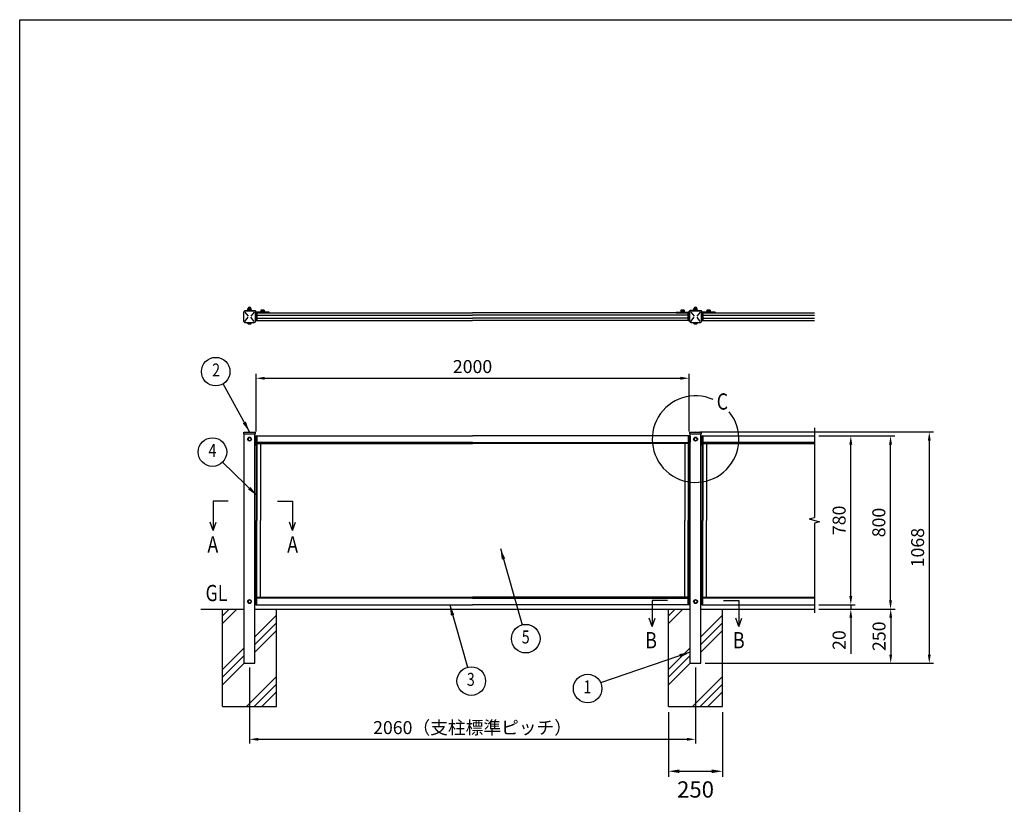
# Model space of a CAD drawing. Units: millimetres. Extents: x 0 to 9250, y 0 to 6675.
# Drawn here: x 0 to 4548, y 3053 to 6675 of the extents above; entities that cross this region are included whole.
import ezdxf
from ezdxf.enums import TextEntityAlignment as Align

# ---------------------------------------------------------------- set-up
doc = ezdxf.new("R2010")
doc.units = ezdxf.units.MM
doc.header["$LTSCALE"] = 250
doc.header["$PDMODE"] = 33
doc.header["$PDSIZE"] = 5
for name, color, linetype in [('HATCH', 2, 'Continuous'), ('MOJI', 6, 'Continuous'), ('SJC', 1, 'Continuous'), ('SUNPOU', 4, 'Continuous'), ('ZWAKU', 7, 'Continuous')]:
    doc.layers.add(name, color=color, linetype=linetype)
doc.styles.add('EXT08', font='ROMANS', dxfattribs={"width": 0.8, "bigfont": 'EXTFONT'})
doc.styles.get("Standard").update_dxf_attribs({"font": 'arial.ttf'})
doc.dimstyles.new('SJC', dxfattribs={"dimtxt": 0.18, "dimasz": 0.18, "dimexe": 0.18, "dimexo": 0.0625, "dimgap": 0.09, "dimtad": 0, "dimtih": 1, "dimtoh": 1, "dimdec": 4, "dimzin": 0, "dimdsep": 46, "dimtxsty": 'Standard', "dimcen": 0.09, "dimadec": 0, "dimazin": 0, "dimtfac": 1, "dimtdec": 4, "dimtofl": 0, "dimtmove": 0, "dimatfit": 3, "dimfxl": 1, "dimtolj": 1, "dimtzin": 0, "dimarcsym": 0})

# ---------------------------------------------------------------- blocks, each defined once
blk = doc.blocks.new('CALCOMP_TECHJET720A3')
at = {"layer": 'ZWAKU', "color": 2}
blk.add_lwpolyline([(0, 0), (0, 267), (370, 267), (370, 0)], close=True, dxfattribs=at)
blk = doc.blocks.new('*D145')
at = {"layer": 'DEFPOINTS', "color": 0}
for p in [(1061.527224, 3703.570551), (3121.527224, 3703.570551), (3121.527224, 3352.67425)]:
    blk.add_point(p, dxfattribs=at)
at = {"layer": 'SUNPOU', "color": 0, "lineweight": -2}
for p, q in [((1061.527224, 3683.570551), (1061.527224, 3332.67425)), ((3121.527224, 3683.570551), (3121.527224, 3332.67425)), ((1101.527224, 3352.67425), (3081.527224, 3352.67425))]:
    blk.add_line(p, q, dxfattribs=at)
at = {"layer": 'SUNPOU', "color": 0}
for points in [[(1101.527224, 3359.340917), (1101.527224, 3346.007583), (1061.527224, 3352.67425)], [(3081.527224, 3346.007583), (3081.527224, 3359.340917), (3121.527224, 3352.67425)]]:
    blk.add_solid(points, dxfattribs=at)
at = {"layer": 'SUNPOU', "color": 0, "insert": (2091.527224, 3406.67425), "char_height": 60, "attachment_point": 5, "style": 'EXT08'}
blk.add_mtext('\\A1;2060（支柱標準ピッチ）', dxfattribs=at)
blk = doc.blocks.new('*D146')
at = {"layer": 'DEFPOINTS', "color": 0}
for p in [(3091.527224, 5019.557653), (1091.527224, 4753.070551), (3091.527224, 4753.070551)]:
    blk.add_point(p, dxfattribs=at)
at = {"layer": 'SUNPOU', "color": 0, "lineweight": -2}
for p, q in [((1091.527224, 4773.070551), (1091.527224, 5039.557653)), ((1131.527224, 5019.557653), (3051.527224, 5019.557653)), ((3091.527224, 4773.070551), (3091.527224, 5039.557653))]:
    blk.add_line(p, q, dxfattribs=at)
at = {"layer": 'SUNPOU', "color": 0}
for points in [[(1131.527224, 5026.22432), (1131.527224, 5012.890987), (1091.527224, 5019.557653)], [(3051.527224, 5012.890987), (3051.527224, 5026.22432), (3091.527224, 5019.557653)]]:
    blk.add_solid(points, dxfattribs=at)
at = {"layer": 'SUNPOU', "color": 0, "insert": (2091.527224, 5073.557653), "char_height": 60, "attachment_point": 5, "style": 'EXT08'}
blk.add_mtext('\\A1;2000', dxfattribs=at)
blk = doc.blocks.new('*D147')
at = {"layer": 'DEFPOINTS', "color": 0}
for p in [(3670.527224, 4753.570551), (3838.605787, 4753.570551), (3670.527224, 3973.570551)]:
    blk.add_point(p, dxfattribs=at)
at = {"layer": 'SUNPOU', "color": 0, "lineweight": -2}
for p, q in [((3690.527224, 4753.570551), (3858.605787, 4753.570551)), ((3838.605787, 4013.570551), (3838.605787, 4713.570551)), ((3690.527224, 3973.570551), (3858.605787, 3973.570551))]:
    blk.add_line(p, q, dxfattribs=at)
at = {"layer": 'SUNPOU', "color": 0}
for points in [[(3845.272453, 4713.570551), (3831.93912, 4713.570551), (3838.605787, 4753.570551)], [(3831.93912, 4013.570551), (3845.272453, 4013.570551), (3838.605787, 3973.570551)]]:
    blk.add_solid(points, dxfattribs=at)
at = {"layer": 'SUNPOU', "color": 0, "insert": (3784.605787, 4363.570551), "char_height": 60, "attachment_point": 5, "rotation": 90, "style": 'EXT08'}
blk.add_mtext('\\A1;780', dxfattribs=at)
blk = doc.blocks.new('*D148')
at = {"layer": 'DEFPOINTS', "color": 0}
for p in [(3671.527224, 3953.570551), (3146.527224, 3703.570551), (4022.982278, 3703.570551)]:
    blk.add_point(p, dxfattribs=at)
at = {"layer": 'SUNPOU', "color": 0, "lineweight": -2}
for p, q in [((3691.527224, 3953.570551), (4042.982278, 3953.570551)), ((4022.982278, 3913.570551), (4022.982278, 3743.570551)), ((3166.527224, 3703.570551), (4042.982278, 3703.570551))]:
    blk.add_line(p, q, dxfattribs=at)
at = {"layer": 'SUNPOU', "color": 0}
for points in [[(4029.648945, 3913.570551), (4016.315612, 3913.570551), (4022.982278, 3953.570551)], [(4016.315612, 3743.570551), (4029.648945, 3743.570551), (4022.982278, 3703.570551)]]:
    blk.add_solid(points, dxfattribs=at)
at = {"layer": 'SUNPOU', "color": 0, "insert": (3968.982278, 3828.570551), "char_height": 60, "attachment_point": 5, "rotation": 90, "style": 'EXT08'}
blk.add_mtext('\\A1;250', dxfattribs=at)
blk = doc.blocks.new('*D149')
at = {"layer": 'DEFPOINTS', "color": 0}
for p in [(3670.527224, 4753.570551), (4021.982278, 4753.570551), (3670.527224, 3953.570551)]:
    blk.add_point(p, dxfattribs=at)
at = {"layer": 'SUNPOU', "color": 0, "lineweight": -2}
for p, q in [((3690.527224, 4753.570551), (4041.982278, 4753.570551)), ((4021.982278, 3993.570551), (4021.982278, 4713.570551)), ((3690.527224, 3953.570551), (4041.982278, 3953.570551))]:
    blk.add_line(p, q, dxfattribs=at)
at = {"layer": 'SUNPOU', "color": 0}
for points in [[(4028.648945, 4713.570551), (4015.315612, 4713.570551), (4021.982278, 4753.570551)], [(4015.315612, 3993.570551), (4028.648945, 3993.570551), (4021.982278, 3953.570551)]]:
    blk.add_solid(points, dxfattribs=at)
at = {"layer": 'SUNPOU', "color": 0, "insert": (3967.982278, 4353.570551), "char_height": 60, "attachment_point": 5, "rotation": 90, "style": 'EXT08'}
blk.add_mtext('\\A1;800', dxfattribs=at)
blk = doc.blocks.new('*D150')
at = {"layer": 'DEFPOINTS', "color": 0}
for p in [(3121.527224, 4771.570551), (3146.527224, 3703.570551), (4201.112526, 3703.570551)]:
    blk.add_point(p, dxfattribs=at)
at = {"layer": 'SUNPOU', "color": 0, "lineweight": -2}
for p, q in [((3141.527224, 4771.570551), (4221.112526, 4771.570551)), ((4201.112526, 4731.570551), (4201.112526, 3743.570551)), ((3166.527224, 3703.570551), (4221.112526, 3703.570551))]:
    blk.add_line(p, q, dxfattribs=at)
at = {"layer": 'SUNPOU', "color": 0}
for points in [[(4207.779192, 4731.570551), (4194.445859, 4731.570551), (4201.112526, 4771.570551)], [(4194.445859, 3743.570551), (4207.779192, 3743.570551), (4201.112526, 3703.570551)]]:
    blk.add_solid(points, dxfattribs=at)
at = {"layer": 'SUNPOU', "color": 0, "insert": (4147.112526, 4237.570551), "char_height": 60, "attachment_point": 5, "rotation": 90, "style": 'EXT08'}
blk.add_mtext('\\A1;1068', dxfattribs=at)
blk = doc.blocks.new('*D152')
at = {"layer": 'DEFPOINTS', "color": 0}
for p in [(3670.527224, 3973.570551), (3670.527224, 3953.570551), (3838.605787, 3953.570551)]:
    blk.add_point(p, dxfattribs=at)
at = {"layer": 'SUNPOU', "color": 0, "lineweight": -2}
for p, q in [((3838.605787, 4013.570551), (3838.605787, 4053.570551)), ((3690.527224, 3973.570551), (3858.605787, 3973.570551)), ((3838.605787, 3973.570551), (3838.605787, 3953.570551)), ((3690.527224, 3953.570551), (3858.605787, 3953.570551)), ((3838.605787, 3913.570551), (3838.605787, 3747.856265))]:
    blk.add_line(p, q, dxfattribs=at)
at = {"layer": 'SUNPOU', "color": 0}
for points in [[(3831.93912, 4013.570551), (3845.272453, 4013.570551), (3838.605787, 3973.570551)], [(3845.272453, 3913.570551), (3831.93912, 3913.570551), (3838.605787, 3953.570551)]]:
    blk.add_solid(points, dxfattribs=at)
at = {"layer": 'SUNPOU', "color": 0, "insert": (3784.605787, 3810.713408), "char_height": 60, "attachment_point": 5, "rotation": 90, "style": 'EXT08'}
blk.add_mtext('\\A1;20', dxfattribs=at)
blk = doc.blocks.new('*D167')
at = {"layer": 'DEFPOINTS', "color": 0}
for p in [(2996.527224, 3503.570551), (3246.527224, 3503.570551), (3246.527224, 3205.02513)]:
    blk.add_point(p, dxfattribs=at)
at = {"layer": 'SUNPOU', "color": 0, "lineweight": -2}
for p, q in [((2996.527224, 3478.570551), (2996.527224, 3180.02513)), ((3246.527224, 3478.570551), (3246.527224, 3180.02513)), ((3046.527224, 3205.02513), (3196.527224, 3205.02513))]:
    blk.add_line(p, q, dxfattribs=at)
at = {"layer": 'SUNPOU', "color": 0}
for points in [[(3046.527224, 3213.358463), (3046.527224, 3196.691796), (2996.527224, 3205.02513)], [(3196.527224, 3196.691796), (3196.527224, 3213.358463), (3246.527224, 3205.02513)]]:
    blk.add_solid(points, dxfattribs=at)
at = {"layer": 'SUNPOU', "color": 0, "insert": (3121.527224, 3121.001783), "char_height": 75, "attachment_point": 5, "style": 'EXT08'}
blk.add_mtext('\\A1;250', dxfattribs=at)

msp = doc.modelspace()

# ---------------------------------------------------------------- hatches: boundary and pattern name
at = {"layer": 'HATCH'}
h = msp.add_hatch(dxfattribs=at)
h.set_pattern_fill('PLAST', color=256, scale=800, angle=45, style=0)
h.set_pattern_definition([(45, (-4764.45, 2146.25), (-141.4214, 141.4214), []), (45, (-4782.13, 2163.93), (-141.4214, 141.4214), []), (45, (-4799.8, 2181.6), (-141.4214, 141.4214), [])])
h.paths.add_polyline_path([(1040.027224, 3603.570551), (1036.527224, 3603.570551), (1036.527224, 3953.570551), (936.527224, 3953.570551), (936.527224, 3503.570551), (1186.527224, 3503.570551), (1186.527224, 3953.570551), (1086.527224, 3953.570551), (1086.527224, 3603.570551), (1083.027224, 3603.570551)])
h = msp.add_hatch(dxfattribs=at)
h.set_pattern_fill('PLAST', color=256, scale=800, angle=45, style=0)
h.set_pattern_definition([(45, (-2704.45, 2146.25), (-141.4214, 141.4214), []), (45, (-2722.13, 2163.93), (-141.4214, 141.4214), []), (45, (-2739.8, 2181.6), (-141.4214, 141.4214), [])])
h.paths.add_polyline_path([(3100.027224, 3603.570551), (3096.527224, 3603.570551), (3096.527224, 3953.570551), (2996.527224, 3953.570551), (2996.527224, 3503.570551), (3246.527224, 3503.570551), (3246.527224, 3953.570551), (3146.527224, 3953.570551), (3146.527224, 3603.570551), (3143.027224, 3603.570551)])

# ---------------------------------------------------------------- linework, layer by layer
at = {"layer": 'MOJI'}
msp.add_arc((3121.527224, 4738.570551), 200, 66.12488, 38.893458, dxfattribs=at)
at = {"layer": 'SJC'}
for p, q in [((1034.677224, 5281.420551), (1034.677224, 5325.920551)), ((1039.277224, 5330.520551), (1083.777224, 5330.520551)), ((1039.527224, 5331.870551), (1061.527224, 5331.870551)), ((1039.527224, 5331.870551), (1039.527224, 5330.520551)), ((1040.379243, 5325.002637), (1054.790577, 5306.040356)), ((1052.527224, 5333.470551), (1052.527224, 5331.870551)), ((1070.527224, 5333.470551), (1052.527224, 5333.470551)), ((1052.527224, 5331.870551), (1070.527224, 5331.870551)), ((1052.527224, 5331.870551), (1070.527224, 5331.870551)), ((1052.527224, 5331.870551), (1070.527224, 5331.870551)), ((1052.527224, 5331.870551), (1070.527224, 5331.870551)), ((1070.527224, 5331.870551), (1052.527224, 5331.870551)), ((1053.827224, 5335.470551), (1053.827224, 5333.470551)), ((1069.227224, 5335.470551), (1053.827224, 5335.470551)), ((1069.227224, 5333.470551), (1053.827224, 5333.470551)), ((1054.783325, 5341.829736), (1054.021671, 5341.389995)), ((1054.021671, 5336.051108), (1054.021671, 5341.389995)), ((1055.027224, 5335.470551), (1054.021671, 5336.051108)), ((1069.032778, 5335.470551), (1054.021671, 5335.470551)), ((1054.93906, 5341.970551), (1068.115389, 5341.970551)), ((1055.027224, 5335.470551), (1068.027224, 5335.470551)), ((1057.774448, 5336.051108), (1057.774448, 5341.389995)), ((1060.909206, 5335.470551), (1062.193891, 5333.470551)), ((1061.527224, 5331.870551), (1087.327224, 5331.870551)), ((1065.280001, 5336.051108), (1065.280001, 5341.389995)), ((1068.027224, 5335.470551), (1069.032778, 5336.051108)), ((1082.588801, 5325.002637), (1068.177467, 5306.040356)), ((1068.271123, 5341.829736), (1069.032778, 5341.389995)), ((1069.032778, 5336.051108), (1069.032778, 5341.389995)), ((1069.227224, 5335.470551), (1069.227224, 5333.470551)), ((1070.527224, 5333.470551), (1070.527224, 5331.870551)), ((1088.377224, 5281.420551), (1088.377224, 5325.920551)), ((1090.327224, 5321.670551), (1095.527224, 5321.670551)), ((1090.327224, 5321.670551), (1090.327224, 5285.670551)), ((1090.527224, 5324.870551), (1090.527224, 5328.670551)), ((1151.527224, 5324.870551), (1090.527224, 5324.870551)), ((1151.527224, 5321.670551), (1090.527224, 5321.670551)), ((1095.527224, 5321.670551), (2091.527224, 5321.670551)), ((1095.527224, 5285.670551), (1095.527224, 5321.670551)), ((1095.527224, 5321.670551), (1095.527224, 5285.670551)), ((1112.527224, 5326.470551), (1130.527224, 5326.470551)), ((1112.527224, 5326.470551), (1112.527224, 5324.870551)), ((1112.527224, 5324.870551), (1130.527224, 5324.870551)), ((1112.527224, 5324.870551), (1130.527224, 5324.870551)), ((1113.827224, 5328.470551), (1113.827224, 5326.470551)), ((1129.227224, 5328.470551), (1113.827224, 5328.470551)), ((1129.227224, 5326.470551), (1113.827224, 5326.470551)), ((1114.021671, 5333.287602), (1114.021671, 5328.470551)), ((1115.898059, 5333.970551), (1127.156389, 5333.970551)), ((1117.774448, 5333.287602), (1117.774448, 5328.470551)), ((1120.909206, 5328.470551), (1122.193891, 5326.470551)), ((1125.280001, 5333.287602), (1125.280001, 5328.470551)), ((1129.032778, 5333.287602), (1129.032778, 5328.470551)), ((1129.227224, 5328.470551), (1129.227224, 5326.470551)), ((1130.527224, 5326.470551), (1130.527224, 5324.870551)), ((1151.527224, 5321.670551), (1151.527224, 5324.870551)), ((3087.527224, 5321.670551), (2091.527224, 5321.670551)), ((3031.527224, 5321.670551), (3031.527224, 5324.870551)), ((3031.527224, 5324.870551), (3092.827224, 5324.870551)), ((3031.527224, 5321.670551), (3092.827224, 5321.670551)), ((3052.527224, 5326.470551), (3070.527224, 5326.470551)), ((3052.527224, 5326.470551), (3052.527224, 5324.870551)), ((3052.527224, 5326.470551), (3070.527224, 5326.470551)), ((3052.527224, 5326.470551), (3052.527224, 5324.870551)), ((3052.527224, 5324.870551), (3070.527224, 5324.870551)), ((3052.527224, 5324.870551), (3070.527224, 5324.870551)), ((3052.527224, 5324.870551), (3070.527224, 5324.870551)), ((3052.527224, 5324.870551), (3070.527224, 5324.870551)), ((3053.827224, 5328.470551), (3053.827224, 5326.470551)), ((3069.227224, 5328.470551), (3053.827224, 5328.470551)), ((3053.827224, 5328.470551), (3053.827224, 5326.470551)), ((3069.227224, 5328.470551), (3053.827224, 5328.470551)), ((3069.227224, 5326.470551), (3053.827224, 5326.470551)), ((3069.227224, 5326.470551), (3053.827224, 5326.470551)), ((3054.021671, 5333.287602), (3054.021671, 5328.470551)), ((3054.021671, 5333.287602), (3054.021671, 5328.470551)), ((3055.898059, 5333.970551), (3067.156389, 5333.970551)), ((3055.898059, 5333.970551), (3067.156389, 5333.970551)), ((3057.774448, 5333.287602), (3057.774448, 5328.470551)), ((3057.774448, 5333.287602), (3057.774448, 5328.470551)), ((3060.909206, 5328.470551), (3062.193891, 5326.470551)), ((3060.909206, 5328.470551), (3062.193891, 5326.470551)), ((3065.280001, 5333.287602), (3065.280001, 5328.470551)), ((3065.280001, 5333.287602), (3065.280001, 5328.470551)), ((3069.032778, 5333.287602), (3069.032778, 5328.470551)), ((3069.032778, 5333.287602), (3069.032778, 5328.470551)), ((3069.227224, 5328.470551), (3069.227224, 5326.470551)), ((3069.227224, 5328.470551), (3069.227224, 5326.470551)), ((3070.527224, 5326.470551), (3070.527224, 5324.870551)), ((3070.527224, 5326.470551), (3070.527224, 5324.870551)), ((3087.527224, 5285.670551), (3087.527224, 5321.670551)), ((3087.527224, 5321.670551), (3092.727224, 5321.670551)), ((3087.527224, 5321.670551), (3087.527224, 5285.670551)), ((3092.727224, 5285.670551), (3092.727224, 5321.670551)), ((3092.727224, 5321.670551), (3092.727224, 5285.670551)), ((3092.827224, 5324.870551), (3092.827224, 5328.670551)), ((3094.677224, 5281.420551), (3094.677224, 5325.920551)), ((3121.527224, 5331.870551), (3096.027224, 5331.870551)), ((3099.277224, 5330.520551), (3143.777224, 5330.520551)), ((3100.379243, 5325.002637), (3114.790577, 5306.040356)), ((3112.527224, 5333.470551), (3112.527224, 5331.870551)), ((3130.527224, 5333.470551), (3112.527224, 5333.470551)), ((3112.527224, 5331.870551), (3130.527224, 5331.870551)), ((3112.527224, 5331.870551), (3130.527224, 5331.870551)), ((3112.527224, 5331.870551), (3130.527224, 5331.870551)), ((3112.527224, 5331.870551), (3130.527224, 5331.870551)), ((3130.527224, 5331.870551), (3112.527224, 5331.870551)), ((3113.827224, 5335.470551), (3113.827224, 5333.470551)), ((3129.227224, 5335.470551), (3113.827224, 5335.470551)), ((3129.227224, 5333.470551), (3113.827224, 5333.470551)), ((3114.783325, 5341.829736), (3114.021671, 5341.389995)), ((3114.021671, 5336.051108), (3114.021671, 5341.389995)), ((3115.027224, 5335.470551), (3114.021671, 5336.051108)), ((3129.032778, 5335.470551), (3114.021671, 5335.470551)), ((3114.93906, 5341.970551), (3128.115389, 5341.970551)), ((3115.027224, 5335.470551), (3128.027224, 5335.470551)), ((3117.774448, 5336.051108), (3117.774448, 5341.389995)), ((3120.909206, 5335.470551), (3122.193891, 5333.470551)), ((3121.527224, 5331.870551), (3147.027224, 5331.870551)), ((3125.280001, 5336.051108), (3125.280001, 5341.389995)), ((3128.027224, 5335.470551), (3129.032778, 5336.051108)), ((3142.588801, 5325.002637), (3128.177467, 5306.040356)), ((3128.271123, 5341.829736), (3129.032778, 5341.389995)), ((3129.032778, 5336.051108), (3129.032778, 5341.389995)), ((3129.227224, 5335.470551), (3129.227224, 5333.470551)), ((3130.527224, 5333.470551), (3130.527224, 5331.870551)), ((3148.377224, 5281.420551), (3148.377224, 5325.920551)), ((3150.227224, 5324.870551), (3150.227224, 5328.670551)), ((3211.527224, 5324.870551), (3150.227224, 5324.870551)), ((3211.527224, 5321.670551), (3150.227224, 5321.670551)), ((3150.327224, 5321.670551), (3155.527224, 5321.670551)), ((3150.327224, 5321.670551), (3150.327224, 5285.670551)), ((3155.527224, 5321.670551), (3670.527224, 5321.670551)), ((3155.527224, 5285.670551), (3155.527224, 5321.670551)), ((3155.527224, 5285.670551), (3155.527224, 5321.670551)), ((3155.527224, 5321.670551), (3155.527224, 5285.670551)), ((3172.527224, 5326.470551), (3190.527224, 5326.470551)), ((3172.527224, 5326.470551), (3172.527224, 5324.870551)), ((3172.527224, 5326.470551), (3190.527224, 5326.470551)), ((3172.527224, 5326.470551), (3172.527224, 5324.870551)), ((3172.527224, 5324.870551), (3190.527224, 5324.870551)), ((3172.527224, 5324.870551), (3190.527224, 5324.870551)), ((3172.527224, 5324.870551), (3190.527224, 5324.870551)), ((3172.527224, 5324.870551), (3190.527224, 5324.870551)), ((3173.827224, 5328.470551), (3173.827224, 5326.470551)), ((3189.227224, 5328.470551), (3173.827224, 5328.470551)), ((3173.827224, 5328.470551), (3173.827224, 5326.470551)), ((3189.227224, 5328.470551), (3173.827224, 5328.470551)), ((3189.227224, 5326.470551), (3173.827224, 5326.470551)), ((3189.227224, 5326.470551), (3173.827224, 5326.470551)), ((3174.021671, 5333.287602), (3174.021671, 5328.470551)), ((3174.021671, 5333.287602), (3174.021671, 5328.470551)), ((3175.898059, 5333.970551), (3187.156389, 5333.970551)), ((3175.898059, 5333.970551), (3187.156389, 5333.970551)), ((3177.774448, 5333.287602), (3177.774448, 5328.470551)), ((3177.774448, 5333.287602), (3177.774448, 5328.470551)), ((3180.909206, 5328.470551), (3182.193891, 5326.470551)), ((3180.909206, 5328.470551), (3182.193891, 5326.470551)), ((3185.280001, 5333.287602), (3185.280001, 5328.470551)), ((3185.280001, 5333.287602), (3185.280001, 5328.470551)), ((3189.032778, 5333.287602), (3189.032778, 5328.470551)), ((3189.032778, 5333.287602), (3189.032778, 5328.470551)), ((3189.227224, 5328.470551), (3189.227224, 5326.470551)), ((3189.227224, 5328.470551), (3189.227224, 5326.470551)), ((3190.527224, 5326.470551), (3190.527224, 5324.870551)), ((3190.527224, 5326.470551), (3190.527224, 5324.870551)), ((3211.527224, 5324.870551), (3211.527224, 5321.670551)), ((1039.277224, 5276.820551), (1083.777224, 5276.820551)), ((1040.379243, 5282.303177), (1054.817396, 5301.300747)), ((1054.021671, 5272.253501), (1054.021671, 5276.820551)), ((1054.021671, 5272.253501), (1054.021671, 5276.820551)), ((1057.774448, 5272.253501), (1057.774448, 5276.820551)), ((1057.774448, 5272.253501), (1057.774448, 5276.820551)), ((1065.280001, 5272.253501), (1065.280001, 5276.820551)), ((1065.280001, 5272.253501), (1065.280001, 5276.820551)), ((1082.588801, 5282.303177), (1068.323457, 5301.300747)), ((1069.032778, 5272.253501), (1069.032778, 5276.820551)), ((1069.032778, 5272.253501), (1069.032778, 5276.820551)), ((1090.327224, 5285.670551), (1095.527224, 5285.670551)), ((1095.527224, 5310.170551), (2091.527224, 5310.170551)), ((1095.527224, 5297.170551), (2091.527224, 5297.170551)), ((1095.527224, 5285.670551), (2091.527224, 5285.670551)), ((3087.527224, 5310.170551), (2091.527224, 5310.170551)), ((3087.527224, 5297.170551), (2091.527224, 5297.170551)), ((3087.527224, 5285.670551), (2091.527224, 5285.670551)), ((3087.527224, 5285.670551), (3092.727224, 5285.670551)), ((3099.277224, 5276.820551), (3143.777224, 5276.820551)), ((3100.379243, 5282.303177), (3114.817396, 5301.300747)), ((3114.021671, 5272.253501), (3114.021671, 5276.820551)), ((3114.021671, 5272.253501), (3114.021671, 5276.820551)), ((3117.774448, 5272.253501), (3117.774448, 5276.820551)), ((3117.774448, 5272.253501), (3117.774448, 5276.820551)), ((3125.280001, 5272.253501), (3125.280001, 5276.820551)), ((3125.280001, 5272.253501), (3125.280001, 5276.820551)), ((3142.588801, 5282.303177), (3128.323457, 5301.300747)), ((3129.032778, 5272.253501), (3129.032778, 5276.820551)), ((3129.032778, 5272.253501), (3129.032778, 5276.820551)), ((3150.327224, 5285.670551), (3155.527224, 5285.670551)), ((3155.527224, 5310.170551), (3670.527224, 5310.170551)), ((3155.527224, 5297.170551), (3670.527224, 5297.170551)), ((3155.527224, 5285.670551), (3670.527224, 5285.670551)), ((1055.898059, 5271.570551), (1067.156389, 5271.570551)), ((1055.898059, 5271.570551), (1067.156389, 5271.570551)), ((3115.898059, 5271.570551), (3127.156389, 5271.570551)), ((3115.898059, 5271.570551), (3127.156389, 5271.570551)), ((1034.677224, 4770.070551), (1061.527224, 4771.570551)), ((1034.677224, 4763.070551), (1034.677224, 4770.070551)), ((1034.677224, 4770.070551), (1088.377224, 4770.070551)), ((1034.677224, 4763.070551), (1088.377224, 4763.070551)), ((1036.527224, 3703.570551), (1036.527224, 4763.070551)), ((1061.527224, 4771.570551), (1088.377224, 4770.070551)), ((1086.527224, 3703.570551), (1086.527224, 4763.070551)), ((1086.527224, 4752.570551), (1090.327224, 4752.570551)), ((1087.327224, 4752.570551), (1087.327224, 4724.570551)), ((1088.377224, 4763.070551), (1088.377224, 4770.070551)), ((1090.327224, 4753.070551), (1090.327224, 4709.270551)), ((1091.527224, 4754.270551), (1095.527224, 4754.270551)), ((1091.527224, 4753.070551), (1091.527224, 4363.570551)), ((1091.527224, 4753.070551), (1095.527224, 4753.070551)), ((1091.527224, 4753.070551), (1095.527224, 4753.070551)), ((1091.527224, 4753.070551), (1091.527224, 4709.270551)), ((1095.527224, 4753.070551), (1095.527224, 4754.270551)), ((1095.527224, 4753.570551), (2091.527224, 4753.570551)), ((1095.527224, 4753.570551), (1095.527224, 4717.570551)), ((1095.527224, 4753.070551), (2091.527224, 4753.070551)), ((3087.527224, 4753.570551), (2091.527224, 4753.570551)), ((3087.527224, 4753.070551), (2091.527224, 4753.070551)), ((3087.527224, 4753.070551), (3087.527224, 4754.270551)), ((3091.527224, 4754.270551), (3087.527224, 4754.270551)), ((3087.527224, 4753.570551), (3087.527224, 4717.570551)), ((3091.527224, 4753.070551), (3087.527224, 4753.070551)), ((3091.527224, 4753.070551), (3087.527224, 4753.070551)), ((3091.527224, 4753.070551), (3091.527224, 4363.570551)), ((3091.527224, 4753.070551), (3091.527224, 4709.270551)), ((3092.727224, 4753.070551), (3092.727224, 4709.270551)), ((3096.527224, 4752.570551), (3092.727224, 4752.570551)), ((3094.677224, 4770.070551), (3121.527224, 4771.570551)), ((3094.677224, 4763.070551), (3094.677224, 4770.070551)), ((3094.677224, 4770.070551), (3148.377224, 4770.070551)), ((3094.677224, 4763.070551), (3148.377224, 4763.070551)), ((3096.027224, 4752.570551), (3096.027224, 4724.570551)), ((3096.527224, 3703.570551), (3096.527224, 4763.070551)), ((3121.527224, 4771.570551), (3148.377224, 4770.070551)), ((3146.527224, 3703.570551), (3146.527224, 4763.070551)), ((3146.527224, 4752.570551), (3150.327224, 4752.570551)), ((3147.027224, 4752.570551), (3147.027224, 4724.570551)), ((3148.377224, 4763.070551), (3148.377224, 4770.070551)), ((3150.327224, 4753.070551), (3150.327224, 4709.270551)), ((3151.527224, 4754.270551), (3155.527224, 4754.270551)), ((3151.527224, 4753.070551), (3151.527224, 4363.570551)), ((3151.527224, 4753.070551), (3155.527224, 4753.070551)), ((3151.527224, 4753.070551), (3155.527224, 4753.070551)), ((3151.527224, 4753.070551), (3151.527224, 4709.270551)), ((3155.527224, 4753.070551), (3155.527224, 4754.270551)), ((3155.527224, 4753.570551), (3670.527224, 4753.570551)), ((3155.527224, 4753.570551), (3155.527224, 4717.570551)), ((3155.527224, 4753.070551), (3670.527224, 4753.070551)), ((1086.527224, 4724.570551), (1090.327224, 4724.570551)), ((1090.327224, 4719.670551), (1090.327224, 4709.270551)), ((1090.327224, 4709.270551), (1091.527224, 4709.270551)), ((2091.527224, 4723.580438), (1095.527224, 4723.580438)), ((1095.527224, 4717.570551), (2091.527224, 4717.570551)), ((1095.527224, 4717.570551), (1095.527224, 4363.570551)), ((1111.527224, 4717.570551), (1111.527224, 4363.570551)), ((2091.527224, 4723.580438), (3087.527224, 4723.580438)), ((3087.527224, 4717.570551), (2091.527224, 4717.570551)), ((3071.527224, 4717.570551), (3071.527224, 4363.570551)), ((3087.527224, 4717.570551), (3087.527224, 4363.570551)), ((3092.727224, 4709.270551), (3091.527224, 4709.270551)), ((3096.527224, 4724.570551), (3092.727224, 4724.570551)), ((3092.727224, 4719.670551), (3092.727224, 4709.270551)), ((3146.527224, 4724.570551), (3150.327224, 4724.570551)), ((3150.327224, 4719.670551), (3150.327224, 4709.270551)), ((3150.327224, 4709.270551), (3151.527224, 4709.270551)), ((3670.527224, 4723.580438), (3155.527224, 4723.580438)), ((3155.527224, 4717.570551), (3670.527224, 4717.570551)), ((3155.527224, 4717.570551), (3155.527224, 4363.570551)), ((3171.527224, 4717.570551), (3171.527224, 4363.570551)), ((1091.527224, 3974.070551), (1091.527224, 4363.570551)), ((1095.527224, 4009.570551), (1095.527224, 4363.570551)), ((1111.527224, 4009.570551), (1111.527224, 4363.570551)), ((3071.527224, 4009.570551), (3071.527224, 4363.570551)), ((3087.527224, 4009.570551), (3087.527224, 4363.570551)), ((3091.527224, 3974.070551), (3091.527224, 4363.570551)), ((3151.527224, 3974.070551), (3151.527224, 4363.570551)), ((3155.527224, 4009.570551), (3155.527224, 4363.570551)), ((3171.527224, 4009.570551), (3171.527224, 4363.570551)), ((1086.527224, 4002.570551), (1091.527224, 4002.570551)), ((1087.327224, 4002.570551), (1087.327224, 3974.570551)), ((1095.527224, 3973.570551), (1095.527224, 4009.570551)), ((1095.527224, 4009.570551), (2091.527224, 4009.570551)), ((2091.527224, 4003.560664), (1095.527224, 4003.560664)), ((3087.527224, 4009.570551), (2091.527224, 4009.570551)), ((2091.527224, 4003.560664), (3087.527224, 4003.560664)), ((3087.527224, 3973.570551), (3087.527224, 4009.570551)), ((3091.527224, 4002.570551), (3096.527224, 4002.570551)), ((3095.777224, 4002.570551), (3095.777224, 3974.570551)), ((3146.527224, 4002.570551), (3151.527224, 4002.570551)), ((3147.277224, 4002.570551), (3147.277224, 3974.570551)), ((3155.527224, 3973.570551), (3155.527224, 4009.570551)), ((3155.527224, 4009.570551), (3670.527224, 4009.570551)), ((3670.527224, 4003.560664), (3155.527224, 4003.560664)), ((1086.527224, 3974.570551), (1091.527224, 3974.570551)), ((1091.527224, 3974.070551), (1095.527224, 3974.070551)), ((1095.527224, 3974.070551), (2091.527224, 3974.070551)), ((1095.527224, 3973.570551), (2091.527224, 3973.570551)), ((3087.527224, 3974.070551), (2091.527224, 3974.070551)), ((3087.527224, 3973.570551), (2091.527224, 3973.570551)), ((3091.527224, 3974.070551), (3087.527224, 3974.070551)), ((3091.527224, 3974.570551), (3096.527224, 3974.570551)), ((3146.527224, 3974.570551), (3151.527224, 3974.570551)), ((3151.527224, 3974.070551), (3155.527224, 3974.070551)), ((3155.527224, 3974.070551), (3670.527224, 3974.070551)), ((3155.527224, 3973.570551), (3670.527224, 3973.570551)), ((836.527224, 3953.570551), (1036.527224, 3953.570551)), ((936.527224, 3503.570551), (936.527224, 3953.570551)), ((1084.527224, 3953.570551), (3096.527224, 3953.570551)), ((1186.527224, 3503.570551), (1186.527224, 3953.570551)), ((2996.527224, 3503.570551), (2996.527224, 3953.570551)), ((3146.527224, 3953.570551), (3671.527224, 3953.570551)), ((3246.527224, 3503.570551), (3246.527224, 3953.570551)), ((1036.527224, 3703.570551), (1086.527224, 3703.570551)), ((3096.527224, 3703.570551), (3146.527224, 3703.570551)), ((936.527224, 3503.570551), (1186.527224, 3503.570551)), ((2996.527224, 3503.570551), (3246.527224, 3503.570551))]:
    msp.add_line(p, q, dxfattribs=at)
for points in [[(1057.774448, 4745.070551), (1054.021671, 4738.570551), (1057.774448, 4732.070551), (1065.280001, 4732.070551), (1069.032778, 4738.570551), (1065.280001, 4745.070551)], [(3117.774448, 4745.070551), (3114.021671, 4738.570551), (3117.774448, 4732.070551), (3125.280001, 4732.070551), (3129.032778, 4738.570551), (3125.280001, 4745.070551)], [(1057.774448, 3995.070551), (1054.021671, 3988.570551), (1057.774448, 3982.070551), (1065.280001, 3982.070551), (1069.032778, 3988.570551), (1065.280001, 3995.070551)], [(3117.774448, 3995.070551), (3114.021671, 3988.570551), (3117.774448, 3982.070551), (3125.280001, 3982.070551), (3129.032778, 3988.570551), (3125.280001, 3995.070551)]]:
    msp.add_lwpolyline(points, close=True, dxfattribs=at)
for centre in [(1061.527224, 4738.570551), (3121.527224, 4738.570551), (1061.527224, 3988.570551), (3121.527224, 3988.570551)]:
    msp.add_circle(centre, 9, dxfattribs=at)
for centre, radius, start, end in [((1039.277224, 5325.920551), 4.6, 90, 180), ((1055.898059, 5338.647982), 3.32257, 55.615753, 124.384247), ((1055.898059, 5338.793121), 3.32257, 235.615753, 304.384247), ((1054.533325, 5342.262749), 0.5, 300, 357.607635), ((1061.527224, 5341.970551), 6.5, 2.392365, 177.607635), ((1061.527224, 5329.551108), 12.419443, 72.412046, 107.587954), ((1061.527224, 5347.889995), 12.419443, 252.412046, 287.587954), ((1067.156389, 5338.647982), 3.32257, 55.615753, 124.384247), ((1067.156389, 5338.793121), 3.32257, 235.615753, 304.384247), ((1068.521123, 5342.262749), 0.5, 182.392365, 240), ((1083.777224, 5325.920551), 4.6, 0, 90), ((1087.327224, 5328.670551), 3.2, 0, 90), ((1090.527224, 5324.870551), 3.2, 227.788056, 270), ((1115.898059, 5331.051409), 2.919142, 50, 130), ((1121.527224, 5323.318407), 10.652144, 69.37179, 110.62821), ((1127.156389, 5331.051409), 2.919142, 50, 130), ((3055.898059, 5331.051409), 2.919142, 50, 130), ((3055.898059, 5331.051409), 2.919142, 50, 130), ((3061.527224, 5323.318407), 10.652144, 69.37179, 110.62821), ((3061.527224, 5323.318407), 10.652144, 69.37179, 110.62821), ((3067.156389, 5331.051409), 2.919142, 50, 130), ((3067.156389, 5331.051409), 2.919142, 50, 130), ((3096.027224, 5328.670551), 3.2, 90, 180), ((3092.827224, 5324.870551), 3.2, 270, 305.318773), ((3099.277224, 5325.920551), 4.6, 90, 180), ((3115.898059, 5338.647982), 3.32257, 55.615753, 124.384247), ((3115.898059, 5338.793121), 3.32257, 235.615753, 304.384247), ((3114.533325, 5342.262749), 0.5, 300, 357.607635), ((3121.527224, 5341.970551), 6.5, 2.392365, 177.607635), ((3121.527224, 5329.551108), 12.419443, 72.412046, 107.587954), ((3121.527224, 5347.889995), 12.419443, 252.412046, 287.587954), ((3127.156389, 5338.647982), 3.32257, 55.615753, 124.384247), ((3127.156389, 5338.793121), 3.32257, 235.615753, 304.384247), ((3128.521123, 5342.262749), 0.5, 182.392365, 240), ((3143.777224, 5325.920551), 4.6, 0, 90), ((3147.027224, 5328.670551), 3.2, 0, 90), ((3150.227224, 5324.870551), 3.2, 234.681227, 270), ((3175.898059, 5331.051409), 2.919142, 50, 130), ((3175.898059, 5331.051409), 2.919142, 50, 130), ((3181.527224, 5323.318407), 10.652144, 69.37179, 110.62821), ((3181.527224, 5323.318407), 10.652144, 69.37179, 110.62821), ((3187.156389, 5331.051409), 2.919142, 50, 130), ((3187.156389, 5331.051409), 2.919142, 50, 130), ((1039.277224, 5281.420551), 4.6, 180, 270), ((1083.777224, 5281.420551), 4.6, 270, 0), ((3099.277224, 5281.420551), 4.6, 180, 270), ((3143.777224, 5281.420551), 4.6, 270, 0), ((1055.898059, 5274.489693), 2.919142, 230, 310), ((1055.898059, 5274.489693), 2.919142, 230, 310), ((1061.527224, 5282.222695), 10.652144, 249.37179, 290.62821), ((1061.527224, 5282.222695), 10.652144, 249.37179, 290.62821), ((1067.156389, 5274.489693), 2.919142, 230, 310), ((1067.156389, 5274.489693), 2.919142, 230, 310), ((3115.898059, 5274.489693), 2.919142, 230, 310), ((3115.898059, 5274.489693), 2.919142, 230, 310), ((3121.527224, 5282.222695), 10.652144, 249.37179, 290.62821), ((3121.527224, 5282.222695), 10.652144, 249.37179, 290.62821), ((3127.156389, 5274.489693), 2.919142, 230, 310), ((3127.156389, 5274.489693), 2.919142, 230, 310), ((1091.527224, 4753.070551), 1.2, 90, 180), ((3091.527224, 4753.070551), 1.2, 0, 90), ((3151.527224, 4753.070551), 1.2, 90, 180)]:
    msp.add_arc(centre, radius, start, end, dxfattribs=at)
at = {"layer": 'SUNPOU'}
for p, q in [((3670.527224, 4791.070551), (3670.527224, 4376.511503)), ((963.378946, 4452.430388), (893.129785, 4452.430388)), ((893.129785, 4452.430388), (893.129785, 4315.92569)), ((1190.255878, 4452.430388), (1260.50504, 4452.430388)), ((1260.50504, 4452.430388), (1260.50504, 4315.92569)), ((3646.379079, 4370.041027), (3670.527224, 4376.511503)), ((3646.379079, 4370.041027), (3694.67537, 4357.100075)), ((893.129785, 4315.92569), (879.521352, 4354.578677)), ((893.129785, 4315.92569), (906.738217, 4354.578677)), ((1260.50504, 4315.92569), (1246.896607, 4354.578677)), ((1260.50504, 4315.92569), (1274.113472, 4354.578677)), ((3694.67537, 4357.100075), (3670.527224, 4350.629599)), ((3670.527224, 4350.629599), (3670.527224, 3936.070551)), ((2991.776386, 3993.017589), (2921.527224, 3993.017589)), ((2921.527224, 3993.017589), (2921.527224, 3873.512891)), ((3251.278063, 3993.017589), (3321.527224, 3993.017589)), ((3321.527224, 3993.017589), (3321.527224, 3873.512891)), ((2921.527224, 3873.512891), (2907.918792, 3912.165878)), ((2921.527224, 3873.512891), (2935.135657, 3912.165878)), ((3321.527224, 3873.512891), (3307.918792, 3912.165878)), ((3321.527224, 3873.512891), (3335.135657, 3912.165878))]:
    msp.add_line(p, q, dxfattribs=at)
for centre in [(905.290702, 5050.089836), (890.360644, 4678.767725), (2337.218121, 3817.245603), (2085.572877, 3621.550464), (2623.224339, 3587.094788)]:
    msp.add_circle(centre, 66, dxfattribs=at)

# ---------------------------------------------------------------- block references
at = {"layer": 'ZWAKU', "xscale": 25, "yscale": 25, "zscale": 25}
msp.add_blockref('CALCOMP_TECHJET720A3', (0, 0), dxfattribs=at)

# ---------------------------------------------------------------- texts
at = {"layer": 'MOJI', "style": 'EXT08', "width": 0.8}
for s, p in [('C', (3219.223349, 4874.784938)), ('A', (867.150769, 4215.015939)), ('A', (1235.652478, 4215.015939)), ('GL', (858.324605, 3990.466074)), ('B', (2889.435927, 3772.60314)), ('B', (3294.550002, 3772.60314))]:
    msp.add_text(s, height=75, dxfattribs=at).set_placement(p)
at = {"layer": 'SUNPOU', "style": 'EXT08', "width": 0.8}
for s, p in [('2', (907.290751, 5050.089836)), ('4', (890.360644, 4678.767725)), ('5', (2337.218121, 3817.245603)), ('3', (2083.572828, 3621.550464)), ('1', (2622.224339, 3587.094788))]:
    msp.add_text(s, height=60, dxfattribs=at).set_placement(p, align=Align.MIDDLE)

# ---------------------------------------------------------------- dimensions: what is measured, and where the dimension line sits
at = {"layer": 'SUNPOU'}
dim = msp.add_linear_dim(base=(3091.527224, 5019.557653), p1=(1091.527224, 4753.070551), p2=(3091.527224, 4753.070551), dimstyle='SJC', override={"dimscale": 20, "dimtxt": 3, "dimasz": 2, "dimexe": 1, "dimexo": 1, "dimgap": 1.2, "dimtad": 1, "dimtih": 0, "dimtoh": 0, "dimdec": 2, "dimzin": 8, "dimtxsty": 'EXT08', "dimadec": 2, "dimtofl": 1, "dimtmove": 2}, dxfattribs=at)
dim.commit()
dim.dimension.update_dxf_attribs({"geometry": '*D146', "text_midpoint": (2091.527224, 5073.557653)})
for base, p1, p2, override, picture, middle in [((4201.112526, 3703.570551), (3121.527224, 4771.570551), (3146.527224, 3703.570551), {"dimscale": 20, "dimtxt": 3, "dimasz": 2, "dimexe": 1, "dimexo": 1, "dimgap": 1.2, "dimtad": 1, "dimtih": 0, "dimtoh": 0, "dimdec": 2, "dimzin": 8, "dimtxsty": 'EXT08', "dimadec": 2, "dimtofl": 1, "dimtmove": 2}, '*D150', (4147.112526, 4237.570551)), ((3838.605787, 4753.570551), (3670.527224, 3973.570551), (3670.527224, 4753.570551), {"dimscale": 20, "dimtxt": 3, "dimasz": 2, "dimexe": 1, "dimexo": 1, "dimgap": 1.2, "dimtad": 1, "dimtih": 0, "dimtoh": 0, "dimdec": 2, "dimzin": 8, "dimtxsty": 'EXT08', "dimadec": 2, "dimtofl": 1, "dimtmove": 2}, '*D147', (3784.605787, 4363.570551)), ((4021.982278, 4753.570551), (3670.527224, 3953.570551), (3670.527224, 4753.570551), {"dimscale": 20, "dimtxt": 3, "dimasz": 2, "dimexe": 1, "dimexo": 1, "dimgap": 1.2, "dimtad": 1, "dimtih": 0, "dimtoh": 0, "dimdec": 2, "dimzin": 8, "dimtxsty": 'EXT08', "dimadec": 2, "dimtofl": 1, "dimtmove": 2}, '*D149', (3967.982278, 4353.570551)), ((3838.605787, 3953.570551), (3670.527224, 3973.570551), (3670.527224, 3953.570551), {"dimscale": 20, "dimtxt": 3, "dimasz": 2, "dimexe": 1, "dimexo": 1, "dimgap": 1.2, "dimtad": 1, "dimtih": 0, "dimtoh": 0, "dimdec": 2, "dimzin": 8, "dimtxsty": 'EXT08', "dimadec": 2, "dimtofl": 1, "dimtmove": 0}, '*D152', (3784.605787, 3810.713408)), ((4022.982278, 3703.570551), (3671.527224, 3953.570551), (3146.527224, 3703.570551), {"dimscale": 20, "dimtxt": 3, "dimasz": 2, "dimexe": 1, "dimexo": 1, "dimgap": 1.2, "dimtad": 1, "dimtih": 0, "dimtoh": 0, "dimdec": 2, "dimzin": 8, "dimtxsty": 'EXT08', "dimadec": 2, "dimtofl": 1, "dimtmove": 2}, '*D148', (3968.982278, 3828.570551))]:
    dim = msp.add_linear_dim(base=base, p1=p1, p2=p2, angle=90, dimstyle='SJC', override=override, dxfattribs=at)
    dim.commit()
    dim.dimension.update_dxf_attribs({"geometry": picture, "text_midpoint": middle})
dim = msp.add_linear_dim(base=(3121.527224, 3352.67425), p1=(1061.527224, 3703.570551), p2=(3121.527224, 3703.570551), text='<>（支柱標準ピッチ）', dimstyle='SJC', override={"dimscale": 20, "dimtxt": 3, "dimasz": 2, "dimexe": 1, "dimexo": 1, "dimgap": 1.2, "dimtad": 1, "dimtih": 0, "dimtoh": 0, "dimdec": 2, "dimzin": 8, "dimtxsty": 'EXT08', "dimadec": 2, "dimtofl": 1, "dimtmove": 2}, dxfattribs=at)
dim.commit()
dim.dimension.update_dxf_attribs({"geometry": '*D145', "text_midpoint": (2091.527224, 3406.67425)})
dim = msp.add_linear_dim(base=(3246.527224, 3205.02513), p1=(2996.527224, 3503.570551), p2=(3246.527224, 3503.570551), dimstyle='SJC', override={"dimscale": 25, "dimtxt": 3, "dimasz": 2, "dimexe": 1, "dimexo": 1, "dimgap": 1.2, "dimtad": 1, "dimtih": 0, "dimtoh": 0, "dimdec": 2, "dimzin": 8, "dimtxsty": 'EXT08', "dimtofl": 1, "dimtmove": 2}, dxfattribs=at)
dim.commit()
dim.dimension.update_dxf_attribs({"geometry": '*D167', "text_midpoint": (3121.527224, 3121.001783), "dimtype": 160})

# ---------------------------------------------------------------- leaders
for points in [[(1061.527224, 4771.570551), (939.654213, 4993.741375)], [(1096.527224, 4477.097074), (936.830931, 4631.808548)], [(2220.818549, 4233.073892), (2320.350598, 3881.053806)], [(1986.040828, 3973.570551), (2067.615677, 3685.060613)], [(3096.527224, 3754.708563), (2683.032626, 3612.753164)]]:
    msp.add_leader(points, dimstyle='SJC', override={"dimscale": 25, "dimtxt": 3, "dimasz": 2, "dimexe": 1, "dimexo": 1, "dimgap": 1.2, "dimtad": 1, "dimtih": 0, "dimtoh": 0, "dimdec": 2, "dimzin": 8, "dimtxsty": 'EXT08', "dimtofl": 1, "dimtmove": 2}, dxfattribs=at)

doc.saveas('drawing.dxf')
